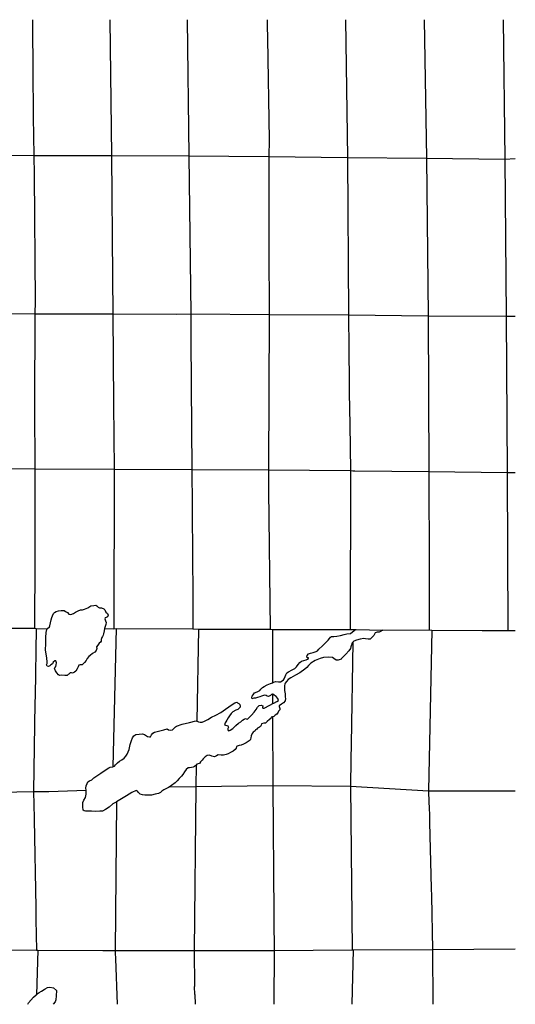
# Model space of a CAD drawing. Extents: x 500000 to 510000, y 1140000 to 1150000.
# Drawn here: x 504962 to 510000, y 1140000 to 1150000 of the extents above; entities that cross this region are included whole.
import ezdxf

# ---------------------------------------------------------------- set-up
doc = ezdxf.new("R2010")
doc.units = 0
doc.header["$MEASUREMENT"] = 0
for name, color, linetype in [('BDRY_TWP', 7, 'CONTINUOUS'), ('BDRY_TWP_LOT-SURVEYED', 7, 'CONTINUOUS'), ('BDRY_TWP_LOT_UNSURVEYED', 7, 'CONTINUOUS'), ('VIRTUAL_SEGMENT_LOT', 7, 'CONTINUOUS'), ('VIRTUAL_SEGMENT_TOWNSHIP', 7, 'CONTINUOUS')]:
    doc.layers.add(name, color=color, linetype=linetype)

msp = doc.modelspace()

# ---------------------------------------------------------------- linework, layer by layer
at = {"layer": 'BDRY_TWP', "color": 4, "linetype": 'CONTINUOUS'}
for points in [[(504321, 1143821), (505113, 1143819)], [(505113, 1143819), (505129, 1143817)], [(505129, 1143817), (505242, 1143813)], [(505825, 1143817), (505918, 1143813)], [(505918, 1143813), (505944, 1143816)], [(505944, 1143816), (506723, 1143812)], [(506723, 1143812), (506781, 1143811)], [(506781, 1143811), (507509, 1143809)], [(507509, 1143809), (507530, 1143807)], [(507530, 1143807), (508322, 1143806)], [(508322, 1143806), (508382, 1143807)], [(508654, 1143799), (509125, 1143802)], [(509125, 1143802), (509152, 1143800)], [(509152, 1143800), (509663, 1143797)], [(509807, 1143795), (509923, 1143798)], [(509923, 1143798), (510000, 1143797)]]:
    msp.add_lwpolyline(points, dxfattribs=at)
at = {"layer": 'BDRY_TWP_LOT-SURVEYED', "color": 2}
for points in [[(505879, 1150000), (505894, 1148621)], [(507477, 1150000), (507477.94, 1149940.63)], [(509072, 1150000), (509098, 1148593)], [(507479.97, 1149810.25), (507496, 1148780)], [(505275, 1148621), (505894, 1148621)], [(505894, 1148621), (505905, 1147390)], [(505894, 1148621), (506682, 1148618)], [(506682, 1148618), (507495, 1148610), (507495.69, 1148610)], [(507495.69, 1148610), (508293, 1148600)], [(508293, 1148600), (509098, 1148593)], [(509098, 1148593), (509113, 1146994)], [(509098, 1148593), (509892, 1148585)], [(509892, 1148585), (510000, 1148589)], [(507494, 1147682), (507496, 1147007)], [(506554, 1147010), (506700, 1147013)], [(506700, 1147013), (507496, 1147007)], [(507496, 1147007), (508303, 1147002)], [(508303, 1147002), (509113, 1146994)], [(509113, 1146994), (509906, 1146988)], [(509113, 1146994), (509121, 1145411)], [(509906, 1146988), (510000, 1146989)], [(505915, 1146097), (505921, 1145435)], [(504312.66, 1145441), (505116, 1145440)], [(505116, 1145440), (505921, 1145435)], [(505921, 1145435), (505918, 1143813)], [(505921, 1145435), (506712, 1145430)], [(506712, 1145430), (507490, 1145428), (507491.59, 1145428)], [(507491.59, 1145428), (508324, 1145420)], [(508324, 1145420), (508348.31, 1145419.75)], [(508367.66, 1145419.5), (509121, 1145411)], [(509121, 1145411), (509916, 1145402)], [(509121, 1145411), (509124, 1144424)], [(509916, 1145402), (510000, 1145402)], [(507491, 1145220), (507509, 1143809)], [(509123, 1144197), (509125, 1143802)], [(505944, 1143816), (505908, 1142413)], [(507530, 1143807), (507530, 1143266)], [(509152, 1143800), (509119, 1142169)], [(507535, 1143054), (507534, 1143149)], [(507531, 1142920), (507536, 1142221)], [(506486, 1142209), (506753, 1142211)], [(506753, 1142211), (507536, 1142221)], [(507536, 1142221), (508325, 1142215)], [(507536, 1142221), (507544.59, 1140913.88)], [(508325, 1142215), (509119, 1142169)], [(505258, 1142163), (505637, 1142175)], [(509119, 1142169), (509174.72, 1142168.88)], [(509119, 1142169), (509122.38, 1142048.5)], [(509373.44, 1142168.38), (510000, 1142167)], [(505945, 1142055), (505932, 1140547)], [(509123.81, 1141998), (509126, 1141919)], [(509128, 1141845), (509144, 1141180)], [(509147, 1141099), (509148, 1141097), (509159, 1140558)], [(507544.97, 1140853.75), (507547, 1140546)], [(504245, 1140552), (505132, 1140551)], [(505132, 1140551), (505145, 1140551)], [(505145, 1140551), (505807, 1140548)], [(505875, 1140547), (505932, 1140547)], [(505932, 1140547), (506734, 1140548)], [(505932, 1140547), (505933.03, 1140522.5)], [(506734, 1140548), (507547, 1140546)], [(507547, 1140546), (507546, 1140000)], [(507547, 1140546), (508342, 1140554)], [(508342, 1140554), (508352, 1140552)], [(508352, 1140552), (509159, 1140558)], [(509159, 1140558), (510000, 1140565)], [(509159, 1140558), (509161, 1140000)], [(505935.63, 1140460.88), (505953, 1140000)]]:
    msp.add_lwpolyline(points, dxfattribs=at)
at = {"layer": 'BDRY_TWP_LOT_UNSURVEYED', "color": 2}
for points in [[(505092, 1150000), (505096, 1149418)], [(506665, 1150000), (506682, 1148618)], [(508275, 1150000), (508293, 1148600)], [(509877, 1150000), (509892, 1148585)], [(505097, 1149095), (505098, 1149012)], [(506682, 1148618), (506700, 1147013)], [(508293, 1148600), (508303, 1147002)], [(509892, 1148585), (509906, 1146988)], [(505110, 1148426), (505118, 1147138)], [(506700, 1147013), (506702, 1146764)], [(508303, 1147002), (508306, 1146650)], [(509906, 1146988), (509916, 1145402)], [(508311, 1146321), (508312, 1146209)], [(506706, 1146287), (506712, 1145430)], [(505113, 1146076), (505116, 1145440)], [(508317, 1145888), (508324, 1145420)], [(505116, 1145440), (505114.41, 1144570.5)], [(506712, 1145430), (506714.53, 1145058.75)], [(508324, 1145420), (508322, 1143806)], [(509916, 1145402), (509923, 1143798)], [(506714.94, 1144995.88), (506720.75, 1144143.25)], [(505114.31, 1144519.88), (505113, 1143819)], [(506721.88, 1143975.63), (506722.5, 1143884.5)], [(505129, 1143817), (505118.25, 1143133)], [(506722.75, 1143849.88), (506723, 1143812)], [(506781, 1143811), (506764, 1142876)], [(508348, 1143679), (508331.69, 1142641.5)], [(505117.16, 1143061.5), (505103, 1142160.38)], [(506755, 1142430), (506753, 1142211)], [(508329.31, 1142490), (508325, 1142215)], [(506753, 1142211), (506734, 1140548)], [(508325, 1142215), (508342, 1140554)], [(505103, 1142160.38), (505103, 1142160), (505107.88, 1141889.13)], [(505108.09, 1141877.88), (505124.25, 1140981.63)], [(505124.84, 1140947.38), (505125.19, 1140928.38)], [(505126.38, 1140862.5), (505132, 1140551)], [(505145, 1140551), (505131, 1140097.38)], [(506734, 1140548), (506739, 1140180)], [(508352, 1140552), (508338, 1140000)], [(506743, 1140100), (506744, 1140000)]]:
    msp.add_lwpolyline(points, dxfattribs=at)
at = {"layer": 'VIRTUAL_SEGMENT_LOT', "color": 14, "linetype": 'CONTINUOUS'}
for points in [[(507477.94, 1149940.63), (507479.97, 1149810.25)], [(505096, 1149418), (505097, 1149095)], [(505098, 1149012), (505106, 1148622)], [(507496, 1148780), (507495.69, 1148610)], [(504877, 1148624), (505106, 1148622)], [(505106, 1148622), (505110, 1148426)], [(505106, 1148622), (505275, 1148621)], [(507495.69, 1148610), (507494, 1147682)], [(505905, 1147390), (505908, 1147011)], [(505118, 1147138), (505117, 1147013)], [(504292.28, 1147014.63), (505117, 1147013)], [(505117, 1147013), (505113, 1146076)], [(505117, 1147013), (505908, 1147011)], [(505908, 1147011), (506554, 1147010)], [(505908, 1147011), (505915, 1146097)], [(507496, 1147007), (507491.59, 1145428)], [(506702, 1146764), (506706, 1146287)], [(508306, 1146650), (508311, 1146321)], [(508312, 1146209), (508317, 1145888)], [(507491.59, 1145428), (507491, 1145220)], [(508348.31, 1145419.75), (508367.66, 1145419.5)], [(506714.53, 1145058.75), (506714.94, 1144995.88)], [(505114.41, 1144570.5), (505114.31, 1144519.88)], [(509124, 1144424), (509123, 1144197)], [(506720.75, 1144143.25), (506721.88, 1143975.63)], [(506722.5, 1143884.5), (506722.75, 1143849.88)], [(507530, 1143266), (507543, 1143271), (507565, 1143277), (507593, 1143276), (507612, 1143276), (507629, 1143284), (507644, 1143294), (507651, 1143306), (507660, 1143328), (507667, 1143347), (507676, 1143367), (507693, 1143378), (507730, 1143398), (507757, 1143412), (507775, 1143428), (507792, 1143450), (507808, 1143472), (507826, 1143484), (507849, 1143492), (507873, 1143499), (507888, 1143506), (507898, 1143512), (507896, 1143518), (507884, 1143520), (507880, 1143524), (507885, 1143544), (507898, 1143558), (507918, 1143566), (507946, 1143573), (507974, 1143582), (507988, 1143591), (508003, 1143606), (508040, 1143640), (508070, 1143670), (508096, 1143699), (508112, 1143715), (508121, 1143729), (508133, 1143734), (508154, 1143735), (508186, 1143740), (508223, 1143746), (508259, 1143755), (508287, 1143761), (508324, 1143767), (508363, 1143795), (508382, 1143807)], [(508654, 1143799), (508631, 1143787), (508615, 1143780), (508594, 1143781), (508575, 1143773), (508568, 1143759), (508560, 1143747), (508550, 1143734), (508536, 1143719), (508523, 1143710), (508503, 1143710), (508476, 1143713), (508459, 1143715), (508424, 1143710), (508386, 1143699), (508360, 1143688), (508348, 1143679)], [(508348, 1143679), (508345, 1143676), (508338, 1143666), (508335, 1143651), (508329, 1143629), (508325, 1143614), (508306, 1143589), (508278, 1143557), (508255, 1143531), (508234, 1143512), (508228, 1143506), (508220, 1143501), (508200, 1143496), (508184, 1143495), (508179, 1143496), (508155, 1143512), (508143, 1143522), (508103, 1143525), (508051, 1143521), (508015, 1143513), (507966, 1143493), (507922, 1143466), (507896, 1143440), (507880, 1143422), (507860, 1143403), (507809, 1143368), (507765, 1143343), (507719, 1143316), (507690, 1143298), (507675, 1143279), (507662, 1143263), (507657, 1143253), (507654, 1143239), (507653, 1143215), (507655, 1143188), (507659, 1143154), (507662, 1143127), (507662, 1143120), (507663, 1143105), (507659, 1143083), (507644, 1143063), (507623, 1143050), (507601, 1143033), (507599, 1143025), (507606, 1143003), (507606, 1142992), (507591, 1142977), (507588, 1142966), (507577, 1142948), (507557, 1142935), (507552, 1142930), (507544, 1142923), (507533, 1142920), (507531, 1142920)], [(507534, 1143149), (507532, 1143149), (507521, 1143147), (507511, 1143137), (507498, 1143131), (507490, 1143125), (507478, 1143129), (507466, 1143135), (507451, 1143140), (507439, 1143138), (507420, 1143129), (507402, 1143122), (507378, 1143115), (507359, 1143110), (507341, 1143108), (507326, 1143104), (507323, 1143115), (507325, 1143130), (507335, 1143144), (507350, 1143163), (507377, 1143174), (507404, 1143186), (507414, 1143200), (507431, 1143216), (507447, 1143228), (507479, 1143244), (507512, 1143258), (507530, 1143266)], [(505118.25, 1143133), (505117.16, 1143061.5)], [(507535, 1143054), (507546, 1143060), (507576, 1143074), (507591, 1143087), (507585, 1143106), (507568, 1143125), (507548, 1143139), (507547, 1143140), (507534, 1143149)], [(506764, 1142876), (506767, 1142875), (506780, 1142868), (506797, 1142864), (506815, 1142864), (506841, 1142875), (506874, 1142894), (506913, 1142916), (506957, 1142938), (507005, 1142965), (507055, 1142997), (507086, 1143021), (507120, 1143045), (507148, 1143061), (507168, 1143068), (507177, 1143063), (507189, 1143054), (507198, 1143044), (507204, 1143028), (507203, 1143017), (507192, 1143006), (507180, 1142993), (507158, 1142986), (507129, 1142970), (507110, 1142952), (507093, 1142929), (507080, 1142908), (507066, 1142887), (507056, 1142870), (507050, 1142860), (507044, 1142840), (507055, 1142835), (507069, 1142832), (507079, 1142829), (507083, 1142816), (507079, 1142802), (507079, 1142790), (507081, 1142780), (507087, 1142776), (507101, 1142783), (507127, 1142802), (507160, 1142831), (507187, 1142854), (507209, 1142870), (507228, 1142886), (507242, 1142897), (507257, 1142902), (507263, 1142899), (507277, 1142895), (507288, 1142906), (507319, 1142937), (507346, 1142966), (507365, 1142994), (507379, 1143017), (507397, 1143035), (507418, 1143037), (507434, 1143031), (507431, 1143015), (507433, 1143007), (507447, 1143009), (507504, 1143038), (507535, 1143054)], [(507531, 1142920), (507518, 1142917), (507514, 1142904), (507502, 1142891), (507477, 1142871), (507460, 1142857), (507443, 1142856), (507421, 1142847), (507416, 1142836), (507409, 1142823), (507399, 1142815), (507380, 1142805), (507371, 1142794), (507360, 1142786), (507355, 1142776), (507336, 1142763), (507324, 1142751), (507315, 1142727), (507310, 1142708), (507307, 1142694), (507303, 1142682), (507284, 1142670), (507264, 1142654), (507238, 1142641), (507214, 1142632), (507194, 1142627), (507174, 1142623), (507167, 1142619), (507161, 1142603), (507151, 1142588), (507131, 1142571), (507106, 1142558), (507082, 1142543), (507061, 1142538), (507032, 1142531), (507009, 1142531), (506979, 1142533), (506963, 1142525), (506941, 1142515), (506916, 1142521), (506890, 1142529), (506866, 1142527), (506847, 1142512), (506828, 1142493), (506816, 1142479), (506801, 1142462), (506788, 1142445), (506776, 1142443), (506762, 1142438), (506755, 1142430)], [(505908, 1142413), (505924, 1142418), (505937, 1142432), (505957, 1142452), (505975, 1142471), (506000, 1142484), (506023, 1142499), (506040, 1142520), (506054, 1142542), (506075, 1142588), (506086, 1142638), (506099, 1142679), (506110, 1142708), (506122, 1142726), (506141, 1142739), (506175, 1142743), (506209, 1142747), (506232, 1142739), (506262, 1142720), (506281, 1142715), (506290, 1142718), (506303, 1142736), (506314, 1142753), (506332, 1142764), (506372, 1142774), (506428, 1142789), (506461, 1142797), (506475, 1142788), (506497, 1142783), (506516, 1142788), (506530, 1142800), (506544, 1142817), (506557, 1142825), (506613, 1142844), (506689, 1142862), (506751, 1142878), (506764, 1142876)], [(508331.69, 1142641.5), (508329.31, 1142490)], [(505637, 1142175), (505633, 1142194), (505637, 1142218), (505646, 1142242), (505653, 1142260), (505672, 1142269), (505695, 1142280), (505717, 1142301), (505746, 1142319), (505788, 1142349), (505831, 1142377), (505867, 1142402), (505881, 1142410), (505904, 1142412), (505908, 1142413)], [(506755, 1142430), (506752, 1142427), (506739, 1142415), (506726, 1142408), (506708, 1142405), (506689, 1142402), (506674, 1142401), (506655, 1142385), (506637, 1142362), (506620, 1142335), (506607, 1142316), (506582, 1142292), (506562, 1142268), (506541, 1142248), (506505, 1142221), (506486, 1142209)], [(506486, 1142209), (506474, 1142202), (506446, 1142187), (506426, 1142178), (506406, 1142164), (506394, 1142152), (506374, 1142140), (506340, 1142133), (506300, 1142125), (506264, 1142123), (506234, 1142125), (506209, 1142129), (506185, 1142135), (506166, 1142156), (506158, 1142166), (506145, 1142171), (506103, 1142151), (506046, 1142117), (505995, 1142086), (505945, 1142055)], [(504259, 1142146), (505103, 1142160.38)], [(505103, 1142160.38), (505258, 1142163)], [(505945, 1142055), (505942, 1142053), (505907, 1142035), (505871, 1142003), (505835, 1141977), (505805, 1141962), (505793, 1141960), (505776, 1141960), (505736, 1141959), (505692, 1141960), (505662, 1141961), (505630, 1141962), (505616, 1141965), (505606, 1141971), (505605, 1142006), (505604, 1142050), (505615, 1142073), (505629, 1142101), (505636, 1142134), (505639, 1142166), (505637, 1142175)], [(509174.72, 1142168.88), (509373.44, 1142168.38)], [(509122.38, 1142048.5), (509123.81, 1141998)], [(509126, 1141919), (509128, 1141845)], [(505107.88, 1141889.13), (505108.09, 1141877.88)], [(509144, 1141180), (509147, 1141099)], [(505124.25, 1140981.63), (505124.84, 1140947.38)], [(505125.19, 1140928.38), (505126.38, 1140862.5)], [(507544.59, 1140913.88), (507544.97, 1140853.75)], [(505807, 1140548), (505875, 1140547)], [(505933.03, 1140522.5), (505935.63, 1140460.88)], [(505131, 1140097.38), (505138.66, 1140105.13), (505160.53, 1140119.13), (505182.38, 1140133.25), (505209.91, 1140150.88), (505219.78, 1140158.63), (505245.16, 1140170), (505268.44, 1140175.63), (505306.53, 1140165.75), (505334.75, 1140141.75), (505334.03, 1140084.63), (505328.41, 1140045.13), (505321.34, 1140026.75), (505303, 1140000)], [(506743, 1140100), (506739, 1140180)], [(505046, 1140000), (505049.78, 1140016.25), (505103.38, 1140071.88), (505130.19, 1140096.63), (505131, 1140097.38)]]:
    msp.add_lwpolyline(points, dxfattribs=at)
at = {"layer": 'VIRTUAL_SEGMENT_TOWNSHIP', "color": 14, "linetype": 'CONTINUOUS'}
for points in [[(505242, 1143813), (505246, 1143817), (505263, 1143835), (505268, 1143845), (505275, 1143873), (505281, 1143904), (505290, 1143927), (505296, 1143947), (505306, 1143969), (505317, 1143980), (505331, 1143989), (505356, 1143996), (505383, 1143999), (505413, 1143998), (505428, 1143989), (505446, 1143979), (505461, 1143964), (505483, 1143959), (505507, 1143969), (505530, 1143981), (505557, 1143996), (505579, 1144008), (505601, 1144006), (505621, 1144012), (505654, 1144028), (505686, 1144046), (505714, 1144052), (505734, 1144053), (505746, 1144048), (505759, 1144034), (505774, 1144026), (505794, 1144026), (505818, 1144016), (505826, 1144006), (505839, 1143982), (505854, 1143968), (505861, 1143952), (505855, 1143935), (505842, 1143930), (505832, 1143924), (505828, 1143915), (505834, 1143896), (505840, 1143877), (505836, 1143856), (505827, 1143827), (505825, 1143817)], [(505825, 1143817), (505820, 1143793), (505813, 1143764), (505811, 1143749), (505802, 1143735), (505796, 1143725), (505790, 1143706), (505790, 1143688), (505783, 1143679), (505769, 1143667), (505756, 1143646), (505744, 1143629), (505746, 1143613), (505738, 1143594), (505724, 1143578), (505702, 1143562), (505679, 1143544), (505663, 1143533), (505649, 1143513), (505636, 1143492), (505622, 1143472), (505610, 1143461), (505596, 1143449), (505577, 1143447), (505564, 1143445), (505557, 1143427), (505547, 1143407), (505532, 1143385), (505519, 1143372), (505497, 1143362), (505487, 1143367), (505474, 1143365), (505462, 1143354), (505454, 1143348), (505443, 1143341), (505421, 1143341), (505391, 1143342), (505365, 1143341), (505355, 1143345), (505339, 1143365), (505327, 1143388), (505317, 1143409), (505319, 1143419), (505328, 1143432), (505334, 1143448), (505335, 1143469), (505330, 1143487), (505320, 1143487), (505303, 1143474), (505294, 1143459), (505278, 1143447), (505268, 1143438), (505256, 1143432), (505242, 1143435), (505233, 1143448), (505240, 1143460), (505242, 1143476), (505238, 1143518), (505224, 1143596), (505225, 1143624), (505226, 1143636), (505228, 1143661), (505228, 1143701), (505229, 1143741), (505231, 1143760), (505232, 1143776), (505236, 1143806), (505242, 1143813)], [(508382, 1143807), (508654, 1143799)], [(509663, 1143797), (509807, 1143795)]]:
    msp.add_lwpolyline(points, dxfattribs=at)

doc.saveas('drawing.dxf')
